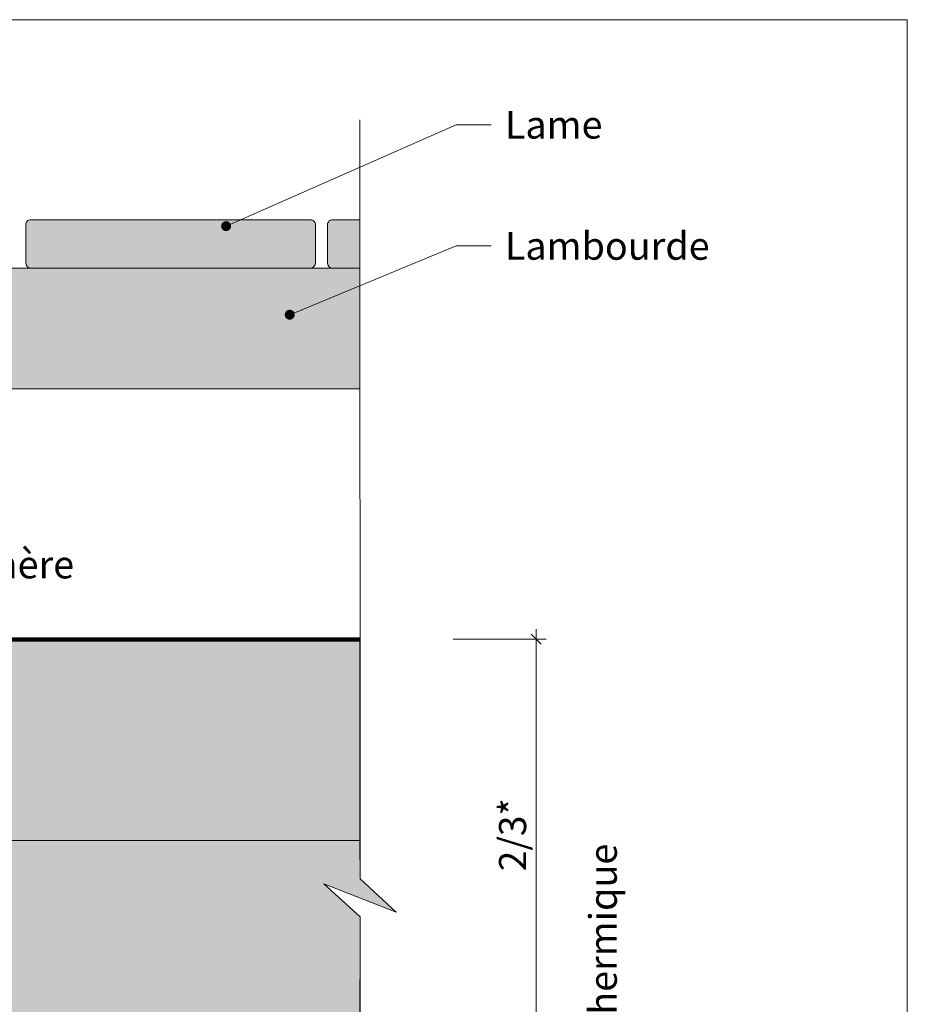
# Model space of a CAD drawing. Units: millimetres. Extents: x 45976 to 46961, y -4743 to -3388.
# Drawn here: x 46520 to 46961, y -3878 to -3388 of the extents above; entities that cross this region are included whole.
import ezdxf

# ---------------------------------------------------------------- set-up
doc = ezdxf.new("R2010")
doc.units = ezdxf.units.MM
doc.header["$LTSCALE"] = 5
doc.layers.add('Ech.1_5', color=7, linetype='Continuous')
doc.styles.add('arial-', font='arial.ttf', dxfattribs={"height": 1})

# ---------------------------------------------------------------- blocks, each defined once
blk = doc.blocks.new('cw-line-extremity4')
at = {"linetype": 'Continuous', "lineweight": 5}
h = blk.add_hatch(color=0, dxfattribs=at)
edge = h.paths.add_edge_path()
edge.add_arc((0, 0), 2.5, 0, 360)
blk = doc.blocks.new('DIM25')
at = {"layer": 'Ech.1_5', "color": 200, "linetype": 'Continuous', "lineweight": 25, "true_color": 0xa800ff}
for p, q in [((46773.84, -3693.69), (46778.84, -3698.69)), ((46773.84, -3693.69), (46778.84, -3698.69)), ((46773.84, -3693.74), (46778.79, -3698.69)), ((46773.89, -3693.69), (46778.84, -3698.64)), ((46773.89, -3693.69), (46778.84, -3698.69)), ((46778.84, -3898.69), (46773.84, -3893.69)), ((46778.79, -3898.69), (46773.84, -3893.74)), ((46778.84, -3898.69), (46773.84, -3893.74)), ((46778.84, -3898.64), (46773.89, -3893.69)), ((46778.84, -3898.69), (46773.89, -3893.69))]:
    blk.add_line(p, q, dxfattribs=at)
at = {"layer": 'Ech.1_5', "color": 200, "linetype": 'Continuous', "lineweight": 15, "true_color": 0xa800ff}
for p, q in [((46776.34, -3696.19), (46776.34, -3691.19)), ((46735.14, -3696.19), (46781.34, -3696.19)), ((46776.34, -3696.19), (46776.34, -3901.19)), ((46748.69, -3896.19), (46781.34, -3896.19))]:
    blk.add_line(p, q, dxfattribs=at)

msp = doc.modelspace()

# ---------------------------------------------------------------- hatches: boundary and pattern name
at = {"layer": 'Ech.1_5', "linetype": 'Continuous', "lineweight": 20, "true_color": 0xbd9c7a, "transparency": 33554687}
for points in [[(46664.11, -3511.81), (46525.11, -3511.81, -0.414213), (46522.61, -3509.31), (46522.61, -3490.31, -0.414214), (46525.11, -3487.81), (46664.11, -3487.81, -0.414214), (46666.61, -3490.31), (46666.61, -3509.31, -0.414213)], [(46675.11, -3511.81), (46688.75, -3511.81), (46688.75, -3487.81), (46675.11, -3487.81, 0.414215), (46672.61, -3490.31), (46672.61, -3509.31, 0.414212)]]:
    msp.add_hatch(color=33, dxfattribs=at).paths.add_polyline_path(points)
at = {"layer": 'Ech.1_5', "linetype": 'Continuous', "lineweight": 5, "transparency": 33554687}
for color, points in [(43, [(46688.75, -3511.81), (46088.82, -3511.81), (46088.82, -3571.81), (46688.75, -3571.81)]), (31, [(46088.82, -3796.19), (46688.75, -3796.19), (46688.75, -3697.21), (46088.82, -3697.21)]), (31, [(46688.75, -3796.19), (46088.82, -3796.19), (46088.82, -3844.19), (46106.8, -3860.68), (46070.85, -3846.57), (46088.82, -3863.05), (46088.83, -3896.19), (46688.75, -3896.19), (46688.76, -3834.2), (46670.78, -3817.71), (46706.73, -3831.82), (46688.76, -3815.34)])]:
    msp.add_hatch(color=color, dxfattribs=at).paths.add_polyline_path(points)
at = {"layer": 'Ech.1_5', "linetype": 'Continuous', "lineweight": 15, "transparency": 33554687}
h = msp.add_hatch(dxfattribs=at)
h.set_pattern_fill('CwHatchPattern_221', color=190, scale=0.3, style=0, pattern_type=2)
h.set_pattern_definition([(0, (46088.824, -3796.192), (10.3923, 6), [6.9282, -13.8564]), (120, (46088.824, -3796.192), (-10.3923, 5.999996), [6.9282, -13.8564]), (60, (46088.824, -3796.192), (-3e-06, 11.999996), [0, -13.8564, 6.9282, 0])])
h.paths.add_polyline_path([(46088.82, -3796.19), (46688.75, -3796.19), (46688.75, -3697.21), (46088.82, -3697.21)])
h = msp.add_hatch(dxfattribs=at)
h.set_pattern_fill('CwHatchPattern_221', color=190, scale=0.3, angle=180, style=0, pattern_type=2)
h.set_pattern_definition([(180, (46688.755, -3796.192), (-10.3923, -6), [6.9282, -13.8564]), (300, (46688.755, -3796.192), (10.3923, -5.999996), [6.9282, -13.8564]), (240, (46688.755, -3796.192), (3e-06, -11.999996), [0, -13.8564, 6.9282, 0])])
h.paths.add_polyline_path([(46688.75, -3796.19), (46088.82, -3796.19), (46088.82, -3844.19), (46106.8, -3860.68), (46070.85, -3846.57), (46088.82, -3863.05), (46088.83, -3896.19), (46688.75, -3896.19), (46688.76, -3834.2), (46670.78, -3817.71), (46706.73, -3831.82), (46688.76, -3815.34)])

# ---------------------------------------------------------------- linework, layer by layer
at = {"layer": 'Ech.1_5', "color": 190, "linetype": 'Continuous', "lineweight": 70}
msp.add_line((46688.75, -3696.19), (46088.83, -3696.19), dxfattribs=at)
msp.add_line((46688.75, -3696.19), (46088.83, -3696.19), dxfattribs=at)
at = {"layer": 'Ech.1_5', "color": 190, "linetype": 'Continuous', "lineweight": 15}
for points in [[(46960.78, -4743.39), (46960.78, -3388.39), (45975.78, -3388.39), (45975.78, -4743.39), (46960.78, -4743.39)], [(46960.78, -4743.39), (46960.78, -3388.39), (45975.78, -3388.39), (45975.78, -4743.39), (46960.78, -4743.39)], [(46688.75, -3438.08), (46688.76, -3815.34), (46706.73, -3831.82), (46670.78, -3817.71), (46688.76, -3834.2), (46688.75, -4335.29)], [(46622.21, -3490.97), (46736.55, -3440.57), (46753.89, -3440.57)], [(46653.84, -3534.99), (46736.55, -3500.8), (46753.89, -3500.8)], [(46088.82, -3796.19), (46688.75, -3796.19), (46688.75, -3697.21), (46088.82, -3697.21), (46088.82, -3796.19)], [(46688.75, -3796.19), (46088.82, -3796.19), (46088.82, -3844.19), (46106.8, -3860.68), (46070.85, -3846.57), (46088.82, -3863.05), (46088.83, -3896.19), (46688.75, -3896.19), (46688.76, -3834.2), (46670.78, -3817.71), (46706.73, -3831.82), (46688.76, -3815.34), (46688.75, -3796.19)]]:
    msp.add_lwpolyline(points, dxfattribs=at)
for points in [[(46664.11, -3511.81), (46525.11, -3511.81, -0.414213), (46522.61, -3509.31), (46522.61, -3490.31, -0.414214), (46525.11, -3487.81), (46664.11, -3487.81, -0.414214), (46666.61, -3490.31), (46666.61, -3509.31, -0.414213), (46664.11, -3511.81)], [(46675.11, -3511.81), (46688.75, -3511.81), (46688.75, -3487.81), (46675.11, -3487.81, 0.414215), (46672.61, -3490.31), (46672.61, -3509.31, 0.414212), (46675.11, -3511.81)]]:
    msp.add_lwpolyline(points, format="xyb", dxfattribs=at)
at = {"layer": 'Ech.1_5', "color": 190, "linetype": 'Continuous', "lineweight": 20}
msp.add_lwpolyline([(46688.75, -3511.81), (46088.82, -3511.81), (46088.82, -3571.81), (46688.75, -3571.81), (46688.75, -3511.81)], dxfattribs=at)

# ---------------------------------------------------------------- block references
at = {"layer": 'Ech.1_5', "color": 190, "lineweight": 15}
for p, rotation in [((46622.21, -3490.97), 23.78389449652715), ((46653.84, -3534.99), 22.46057974735915)]:
    msp.add_blockref('cw-line-extremity4', p, dxfattribs=dict(at, rotation=rotation))
at = {"layer": 'Ech.1_5'}
msp.add_blockref('DIM25', (0, 0), dxfattribs=at)

# ---------------------------------------------------------------- texts
at = {"layer": 'Ech.1_5', "color": 190, "linetype": 'Continuous', "style": 'arial-'}
msp.add_text('2/3*', height=13.5, rotation=90, dxfattribs=at).set_placement((46771.34, -3811.51))
at = {"layer": 'Ech.1_5', "color": 4, "linetype": 'Continuous', "true_color": 0x00ffff, "char_height": 13.75, "attachment_point": 1, "line_spacing_factor": 1.08, "style": 'arial-'}
for s, insert, width in [('{\\fArial|b0|i0;\\W1.000000;\\H13.750000;\\c16711848;Lame}', (46760.77, -3433.7), 108.1389), ('{\\fArial|b0|i0;\\W1.000000;\\H13.750000;\\c16711848;Lambourde}', (46760.77, -3493.92), 165.167), ('{\\fArial|b0|i0;\\W1.000000;\\H13.750000;\\c16711848;Plot polymère}', (46463.13, -3627.5), 119.7942)]:
    msp.add_mtext(s, dxfattribs=dict(at, insert=insert, width=width))

# ---------------------------------------------------------------- next in the draw order: texts
at = {"layer": 'Ech.1_5', "color": 4, "linetype": 'Continuous', "true_color": 0x00ffff, "insert": (46802.65, -4022.53), "char_height": 13.75, "width": 308.7323, "attachment_point": 1, "rotation": 90, "line_spacing_factor": 1.08, "style": 'arial-', "bg_fill": 3, "box_fill_scale": 1.5, "bg_fill_color": 9, "bg_fill_true_color": 13158600, "bg_fill_transparency": 33554687}
msp.add_mtext('{\\fArial|b0|i0;\\W1.000000;\\H13.750000;\\c16711848;* en résistance thermique }', dxfattribs=at)

doc.saveas('drawing.dxf')
